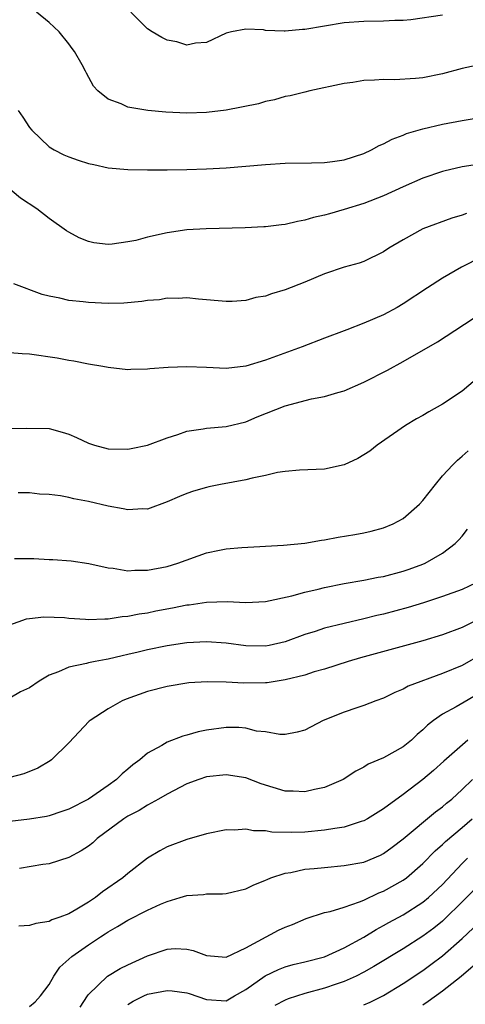
# Model space of a CAD drawing. Units: inches. Extents: x 2619000 to 2622000, y 1521000 to 1524000.
# Drawn here: x 2620368 to 2620413, y 1521178 to 1521278 of the extents above; entities that cross this region are included whole.
import ezdxf

# ---------------------------------------------------------------- set-up
doc = ezdxf.new("R2010")
doc.units = ezdxf.units.IN
doc.header["$MEASUREMENT"] = 0
doc.layers.add('LD26191521_2ft', color=102, linetype='Continuous')

msp = doc.modelspace()

# ---------------------------------------------------------------- linework, layer by layer
at = {"layer": 'LD26191521_2ft'}
for points, elevation in [([(2620414.41, 1521273.59), (2620413, 1521273.27), (2620411, 1521272.73), (2620409, 1521272.34), (2620408.25, 1521272.25), (2620406.13, 1521272.13), (2620405, 1521272.17), (2620404.09, 1521272.09), (2620403, 1521272.07), (2620401.87, 1521271.87), (2620401, 1521271.76), (2620397.5, 1521271), (2620397, 1521270.88), (2620395.5, 1521270.5), (2620395, 1521270.43), (2620393.91, 1521270.09), (2620393, 1521269.93), (2620392.3, 1521269.7), (2620389, 1521269.04), (2620387, 1521268.8), (2620385, 1521268.75), (2620382.85, 1521268.85), (2620381.02, 1521269.02), (2620379, 1521269.35), (2620378.31, 1521269.69), (2620377, 1521270.15), (2620375.96, 1521271), (2620375.5, 1521271.5), (2620374.79, 1521272.79), (2620374.7, 1521273), (2620374.35, 1521273.65), (2620373.59, 1521275), (2620373.33, 1521275.33), (2620373, 1521275.8), (2620372, 1521277), (2620371, 1521277.97), (2620369.72, 1521279)], 7946), ([(2620411, 1521278.69), (2620407.78, 1521278.22), (2620407, 1521278.17), (2620406.16, 1521278.16), (2620405, 1521278.1), (2620403, 1521278.07), (2620401, 1521277.91), (2620397, 1521277.23), (2620396.77, 1521277.23), (2620395, 1521277.08), (2620394.91, 1521277.09), (2620393, 1521277.16), (2620392.8, 1521277.2), (2620391, 1521277.27), (2620389.55, 1521277), (2620389, 1521276.87), (2620387, 1521275.93), (2620385.87, 1521275.87), (2620385, 1521275.66), (2620383.99, 1521275.99), (2620383, 1521276.16), (2620382.44, 1521276.44), (2620381.47, 1521277), (2620381, 1521277.31), (2620379.29, 1521279)], 7948), ([(2620367.86, 1521269), (2620368.32, 1521268.32), (2620369, 1521267.29), (2620369.22, 1521267), (2620371, 1521265.32), (2620371.51, 1521265), (2620372.49, 1521264.49), (2620373, 1521264.29), (2620373.96, 1521263.96), (2620375, 1521263.62), (2620375.53, 1521263.53), (2620377, 1521263.19), (2620379, 1521263.02), (2620381, 1521262.98), (2620382.98, 1521262.98), (2620385, 1521263.02), (2620387, 1521263.08), (2620389, 1521263.19), (2620391, 1521263.35), (2620393, 1521263.53), (2620395, 1521263.66), (2620397.68, 1521263.68), (2620399, 1521263.72), (2620399.82, 1521263.82), (2620401, 1521264), (2620403, 1521264.64), (2620403.78, 1521265), (2620404.56, 1521265.44), (2620405, 1521265.61), (2620405.89, 1521266.11), (2620407, 1521266.52), (2620407.33, 1521266.67), (2620409, 1521267.16), (2620411, 1521267.62), (2620413, 1521268), (2620414.21, 1521268.21)], 7944), ([(2620415, 1521263.59), (2620413, 1521263.3), (2620411.14, 1521262.86), (2620411, 1521262.82), (2620409, 1521262.13), (2620407, 1521261.25), (2620405, 1521260.34), (2620403, 1521259.57), (2620401, 1521258.93), (2620399.49, 1521258.51), (2620399, 1521258.36), (2620397.87, 1521258.13), (2620397, 1521257.85), (2620396.26, 1521257.74), (2620395, 1521257.43), (2620394.61, 1521257.39), (2620393, 1521257.19), (2620392.82, 1521257.18), (2620390.92, 1521257.08), (2620386.97, 1521256.97), (2620385, 1521256.87), (2620383, 1521256.59), (2620381, 1521256.12), (2620379.81, 1521255.81), (2620379, 1521255.65), (2620377.41, 1521255.41), (2620377, 1521255.4), (2620375.55, 1521255.55), (2620375, 1521255.68), (2620374.06, 1521256.06), (2620373, 1521256.63), (2620372.77, 1521256.77), (2620371, 1521258.04), (2620369.75, 1521259), (2620368.09, 1521260.09), (2620365.9, 1521261.9)], 7942), ([(2620413.45, 1521258.55), (2620413, 1521258.38), (2620411.93, 1521258.07), (2620409, 1521256.98), (2620407, 1521255.88), (2620405.54, 1521255), (2620405, 1521254.63), (2620403, 1521253.66), (2620402.52, 1521253.48), (2620401, 1521253.07), (2620399, 1521252.41), (2620397, 1521251.57), (2620395, 1521250.78), (2620393.61, 1521250.39), (2620393, 1521250.15), (2620392, 1521250), (2620391, 1521249.71), (2620389.61, 1521249.61), (2620389, 1521249.59), (2620386.18, 1521249.82), (2620385, 1521249.95), (2620384.1, 1521249.9), (2620383, 1521249.93), (2620382.22, 1521249.78), (2620381, 1521249.7), (2620380.42, 1521249.58), (2620378.58, 1521249.42), (2620377, 1521249.39), (2620375, 1521249.48), (2620374.45, 1521249.55), (2620373, 1521249.7), (2620372.07, 1521249.93), (2620371, 1521250.12), (2620370.3, 1521250.3), (2620367.39, 1521251.39)], 7940), ([(2620415, 1521254.12), (2620412.92, 1521253.08), (2620411, 1521251.97), (2620409.48, 1521251), (2620407, 1521249.36), (2620406.39, 1521249), (2620405, 1521248.23), (2620403, 1521247.38), (2620401.27, 1521246.73), (2620401, 1521246.61), (2620399, 1521245.85), (2620396.73, 1521245), (2620393, 1521243.64), (2620391, 1521243.03), (2620389, 1521242.79), (2620387, 1521242.87), (2620385, 1521242.96), (2620383.11, 1521242.89), (2620381.24, 1521242.76), (2620381, 1521242.71), (2620379.31, 1521242.69), (2620379, 1521242.66), (2620377, 1521242.89), (2620376.44, 1521243), (2620375, 1521243.24), (2620373.52, 1521243.52), (2620373, 1521243.59), (2620371.82, 1521243.82), (2620369, 1521244.25), (2620368.26, 1521244.26), (2620367, 1521244.37)], 7938), ([(2620367, 1521236.69), (2620368.72, 1521236.72), (2620371, 1521236.67), (2620372.31, 1521236.31), (2620373, 1521236.09), (2620373.78, 1521235.78), (2620375, 1521235.18), (2620375.6, 1521235), (2620377, 1521234.62), (2620379, 1521234.58), (2620379.34, 1521234.66), (2620381, 1521234.99), (2620383, 1521235.75), (2620384.08, 1521236.08), (2620385, 1521236.41), (2620386.66, 1521236.66), (2620387, 1521236.72), (2620389, 1521236.9), (2620391, 1521237.37), (2620392.14, 1521237.86), (2620395, 1521238.99), (2620397.69, 1521239.69), (2620399, 1521239.94), (2620400.35, 1521240.35), (2620401, 1521240.52), (2620403, 1521241.39), (2620405.4, 1521242.6), (2620407, 1521243.48), (2620410.5, 1521245.5), (2620415, 1521248.44)], 7936), ([(2620414.36, 1521241.64), (2620413, 1521240.48), (2620411, 1521239.16), (2620409.61, 1521238.39), (2620409, 1521238.01), (2620408.35, 1521237.65), (2620407.24, 1521237), (2620404.36, 1521235), (2620403.62, 1521234.38), (2620403, 1521233.99), (2620402.38, 1521233.62), (2620401, 1521232.98), (2620399, 1521232.55), (2620396.45, 1521232.45), (2620395, 1521232.3), (2620394.2, 1521232.2), (2620393, 1521231.9), (2620391.65, 1521231.65), (2620391, 1521231.47), (2620388.42, 1521231), (2620387.24, 1521230.76), (2620387, 1521230.7), (2620385.68, 1521230.32), (2620385, 1521230.09), (2620384.24, 1521229.76), (2620383, 1521229.23), (2620381, 1521228.49), (2620380.52, 1521228.52), (2620379, 1521228.4), (2620378.53, 1521228.53), (2620377, 1521228.78), (2620375, 1521229.26), (2620373.52, 1521229.52), (2620373, 1521229.67), (2620372.15, 1521229.85), (2620371, 1521229.97), (2620370.02, 1521230.02), (2620369, 1521230.14), (2620367.85, 1521230.15)], 7934), ([(2620367.47, 1521223.47), (2620369.45, 1521223.45), (2620371, 1521223.35), (2620371.36, 1521223.36), (2620373.22, 1521223.22), (2620375.04, 1521222.96), (2620377, 1521222.51), (2620377.51, 1521222.49), (2620379, 1521222.22), (2620379.71, 1521222.29), (2620381, 1521222.28), (2620383, 1521222.66), (2620384.09, 1521223), (2620387, 1521224.04), (2620388.32, 1521224.32), (2620389, 1521224.45), (2620390.59, 1521224.59), (2620394.82, 1521224.82), (2620397, 1521225.02), (2620398.68, 1521225.32), (2620399, 1521225.35), (2620400.38, 1521225.62), (2620402.09, 1521225.91), (2620403, 1521226.09), (2620403.74, 1521226.26), (2620405, 1521226.58), (2620405.99, 1521227), (2620407, 1521227.55), (2620408.66, 1521229), (2620409, 1521229.36), (2620410.29, 1521231), (2620411, 1521231.86), (2620412.03, 1521233), (2620412.52, 1521233.48), (2620413, 1521233.86), (2620413.59, 1521234.41)], 7932), ([(2620367, 1521216.73), (2620368.68, 1521217.32), (2620369, 1521217.38), (2620370.45, 1521217.55), (2620372.54, 1521217.46), (2620373, 1521217.4), (2620374.69, 1521217.31), (2620375, 1521217.27), (2620376.65, 1521217.35), (2620377, 1521217.34), (2620378.43, 1521217.57), (2620379, 1521217.61), (2620380.16, 1521217.84), (2620381, 1521217.96), (2620381.86, 1521218.14), (2620383.55, 1521218.45), (2620385, 1521218.74), (2620385.24, 1521218.76), (2620387, 1521219.03), (2620389.09, 1521219.09), (2620391, 1521218.99), (2620393, 1521219.11), (2620395.68, 1521219.68), (2620397, 1521220.04), (2620398.34, 1521220.34), (2620399, 1521220.51), (2620401, 1521220.91), (2620403, 1521221.26), (2620404.44, 1521221.56), (2620405, 1521221.65), (2620407, 1521222.19), (2620407.61, 1521222.39), (2620409, 1521222.9), (2620409.24, 1521223), (2620411, 1521224.01), (2620412.3, 1521225), (2620412.65, 1521225.35), (2620413, 1521225.74), (2620413.55, 1521226.45)], 7930), ([(2620414.42, 1521221), (2620413, 1521220.33), (2620411, 1521219.59), (2620409.05, 1521218.95), (2620407.51, 1521218.49), (2620405, 1521217.81), (2620404.33, 1521217.67), (2620403, 1521217.33), (2620401, 1521216.86), (2620399, 1521216.37), (2620398.06, 1521216.06), (2620397, 1521215.74), (2620395, 1521214.99), (2620393.37, 1521214.63), (2620393, 1521214.56), (2620391, 1521214.59), (2620389, 1521214.86), (2620387.01, 1521215.01), (2620385, 1521214.89), (2620383, 1521214.59), (2620381, 1521214.18), (2620380.04, 1521213.96), (2620379, 1521213.7), (2620378.42, 1521213.58), (2620377, 1521213.23), (2620376.79, 1521213.21), (2620375.69, 1521213), (2620375, 1521212.85), (2620374.79, 1521212.79), (2620373, 1521212.43), (2620371.94, 1521211.94), (2620371, 1521211.59), (2620369.97, 1521211), (2620369, 1521210.32), (2620368.09, 1521209.91), (2620367, 1521209.28)], 7928), ([(2620414.7, 1521217.3), (2620413, 1521216.45), (2620411, 1521215.71), (2620409, 1521215.11), (2620402.64, 1521213.36), (2620401.41, 1521213), (2620399, 1521212.23), (2620397.93, 1521211.93), (2620397, 1521211.62), (2620395, 1521211.13), (2620393.16, 1521210.84), (2620393, 1521210.83), (2620390.78, 1521210.78), (2620389, 1521210.89), (2620387.06, 1521210.94), (2620385.19, 1521210.81), (2620383, 1521210.45), (2620381, 1521209.93), (2620378.83, 1521209.17), (2620378.42, 1521209), (2620377, 1521208.2), (2620375.18, 1521207), (2620375.08, 1521206.92), (2620373, 1521204.73), (2620371.24, 1521203), (2620371.1, 1521202.9), (2620369.85, 1521202.15), (2620368.43, 1521201.57), (2620367, 1521201.19)], 7926), ([(2620415, 1521213.73), (2620413, 1521212.59), (2620411, 1521211.76), (2620407.51, 1521210.49), (2620407, 1521210.18), (2620406.15, 1521209.85), (2620405, 1521209.28), (2620404.21, 1521209), (2620403, 1521208.51), (2620402.3, 1521208.3), (2620401, 1521207.85), (2620398.85, 1521207), (2620397, 1521206.02), (2620396.2, 1521205.8), (2620395, 1521205.56), (2620394.44, 1521205.56), (2620393, 1521205.84), (2620392.07, 1521205.93), (2620391, 1521206.21), (2620390.28, 1521206.28), (2620389, 1521206.28), (2620387, 1521206.02), (2620386.16, 1521205.84), (2620385, 1521205.51), (2620384.59, 1521205.41), (2620383, 1521204.79), (2620382.46, 1521204.46), (2620381, 1521203.66), (2620380.21, 1521203), (2620379.5, 1521202.5), (2620379, 1521202.05), (2620378.41, 1521201.59), (2620377.85, 1521201), (2620377, 1521200.39), (2620375, 1521198.99), (2620373, 1521197.99), (2620372.27, 1521197.73), (2620371, 1521197.32), (2620370.74, 1521197.25), (2620369, 1521196.95), (2620367, 1521196.72)], 7924), ([(2620415, 1521209.92), (2620412.39, 1521208.39), (2620411, 1521207.63), (2620410.09, 1521207), (2620409.48, 1521206.52), (2620409, 1521206.04), (2620408.43, 1521205.57), (2620407.84, 1521205), (2620407, 1521204.31), (2620405, 1521203.19), (2620403.45, 1521202.55), (2620403, 1521202.25), (2620402.17, 1521201.83), (2620400.9, 1521201), (2620399, 1521200.19), (2620397.99, 1521199.99), (2620397, 1521199.74), (2620395.81, 1521199.81), (2620395, 1521199.82), (2620392.56, 1521200.56), (2620391, 1521201.16), (2620389, 1521201.48), (2620387, 1521201.26), (2620386.23, 1521201), (2620385, 1521200.55), (2620383, 1521199.52), (2620382.11, 1521199), (2620381, 1521198.4), (2620380.14, 1521197.86), (2620379, 1521197.28), (2620378.58, 1521197), (2620375.89, 1521195), (2620375.43, 1521194.57), (2620375, 1521194.23), (2620374.26, 1521193.74), (2620373, 1521193.06), (2620371, 1521192.43), (2620370.35, 1521192.35), (2620367.97, 1521191.96)], 7922), ([(2620413.57, 1521205), (2620411.13, 1521202.87), (2620410.08, 1521201.92), (2620409, 1521200.99), (2620407, 1521199.47), (2620405, 1521198.01), (2620403.37, 1521197), (2620403, 1521196.79), (2620402.72, 1521196.72), (2620401, 1521196.16), (2620400.03, 1521196.03), (2620399, 1521195.84), (2620397, 1521195.65), (2620395.61, 1521195.61), (2620393.64, 1521195.64), (2620393, 1521195.77), (2620391.77, 1521195.77), (2620391, 1521195.95), (2620389.84, 1521195.84), (2620389, 1521195.87), (2620387, 1521195.47), (2620385, 1521194.9), (2620383, 1521194.15), (2620382.24, 1521193.76), (2620381, 1521193), (2620379, 1521191.45), (2620378.48, 1521191), (2620376.41, 1521189.59), (2620375.7, 1521189), (2620375, 1521188.53), (2620373.82, 1521187.82), (2620373, 1521187.35), (2620372.07, 1521187), (2620371.27, 1521186.73), (2620371, 1521186.58), (2620369.63, 1521186.37), (2620369, 1521186.15), (2620367.92, 1521186.08)], 7920), ([(2620369, 1521177.91), (2620369.59, 1521178.41), (2620370.13, 1521179), (2620371, 1521180.17), (2620371.46, 1521181), (2620372.07, 1521181.93), (2620373, 1521182.73), (2620373.3, 1521183), (2620375, 1521184.2), (2620376.22, 1521185), (2620376.7, 1521185.3), (2620377, 1521185.51), (2620377.95, 1521186.05), (2620379, 1521186.71), (2620381, 1521187.7), (2620382.32, 1521188.32), (2620383, 1521188.61), (2620384.33, 1521189), (2620385, 1521189.22), (2620386.69, 1521189.32), (2620387, 1521189.36), (2620388.62, 1521189.38), (2620389, 1521189.42), (2620391, 1521189.9), (2620391.75, 1521190.25), (2620393, 1521190.75), (2620393.16, 1521190.84), (2620393.54, 1521191), (2620395, 1521191.48), (2620395.56, 1521191.56), (2620397, 1521191.88), (2620397.96, 1521191.96), (2620399, 1521192.07), (2620401, 1521192.24), (2620403, 1521192.61), (2620404.69, 1521193.31), (2620405, 1521193.47), (2620405.88, 1521194.12), (2620407, 1521194.97), (2620410.3, 1521197.7), (2620411, 1521198.22), (2620411.41, 1521198.59), (2620411.93, 1521199), (2620413, 1521199.97), (2620414.03, 1521201)], 7918), ([(2620374.14, 1521177.86), (2620374.89, 1521179), (2620375, 1521179.15), (2620376.93, 1521181), (2620378.22, 1521181.78), (2620379, 1521182.17), (2620381, 1521183.07), (2620383, 1521183.76), (2620383.81, 1521183.81), (2620385, 1521183.76), (2620385.63, 1521183.63), (2620387, 1521183.11), (2620389, 1521182.95), (2620391, 1521183.88), (2620394.33, 1521185.67), (2620395, 1521186), (2620395.73, 1521186.27), (2620397.13, 1521186.87), (2620399, 1521187.47), (2620399.58, 1521187.58), (2620401, 1521188.03), (2620402.55, 1521188.55), (2620403, 1521188.74), (2620404.53, 1521189.47), (2620405, 1521189.64), (2620407, 1521190.76), (2620407.33, 1521191), (2620409, 1521192.46), (2620410.26, 1521193.74), (2620411, 1521194.38), (2620411.31, 1521194.69), (2620413, 1521196.11), (2620414.01, 1521197)], 7916), ([(2620379, 1521178.12), (2620379.55, 1521178.45), (2620380.64, 1521179), (2620381, 1521179.16), (2620383, 1521179.55), (2620383.5, 1521179.5), (2620385, 1521179.31), (2620385.24, 1521179.24), (2620387, 1521178.62), (2620389, 1521178.5), (2620389.83, 1521179), (2620391, 1521179.65), (2620392.95, 1521181.05), (2620394.31, 1521181.69), (2620395, 1521181.96), (2620395.82, 1521182.18), (2620397, 1521182.45), (2620399, 1521182.97), (2620401, 1521183.87), (2620403, 1521184.98), (2620404.25, 1521185.75), (2620405, 1521186.14), (2620405.54, 1521186.46), (2620407, 1521187.25), (2620409, 1521188.52), (2620409.58, 1521189), (2620411, 1521190.33), (2620413, 1521192.45), (2620413.55, 1521193)], 7914), ([(2620415.19, 1521190.81), (2620413, 1521188.55), (2620411.21, 1521186.79), (2620411, 1521186.6), (2620410.11, 1521185.89), (2620409, 1521185.07), (2620407, 1521183.8), (2620404.01, 1521181.99), (2620403, 1521181.4), (2620402.21, 1521181), (2620401, 1521180.45), (2620400.18, 1521180.18), (2620399, 1521179.77), (2620397, 1521179.23), (2620395.3, 1521178.7), (2620395, 1521178.57), (2620393.96, 1521178.04)], 7912), ([(2620403, 1521178.08), (2620403.64, 1521178.36), (2620405, 1521179.05), (2620407, 1521180.26), (2620409, 1521181.58), (2620409.82, 1521182.18), (2620411, 1521183.07), (2620413, 1521184.83), (2620414.12, 1521185.88)], 7910), ([(2620409, 1521178.1), (2620409.54, 1521178.46), (2620411, 1521179.53), (2620412.88, 1521181), (2620415.09, 1521182.92)], 7908)]:
    msp.add_lwpolyline(points, dxfattribs=dict(at, elevation=elevation))

doc.saveas('drawing.dxf')
